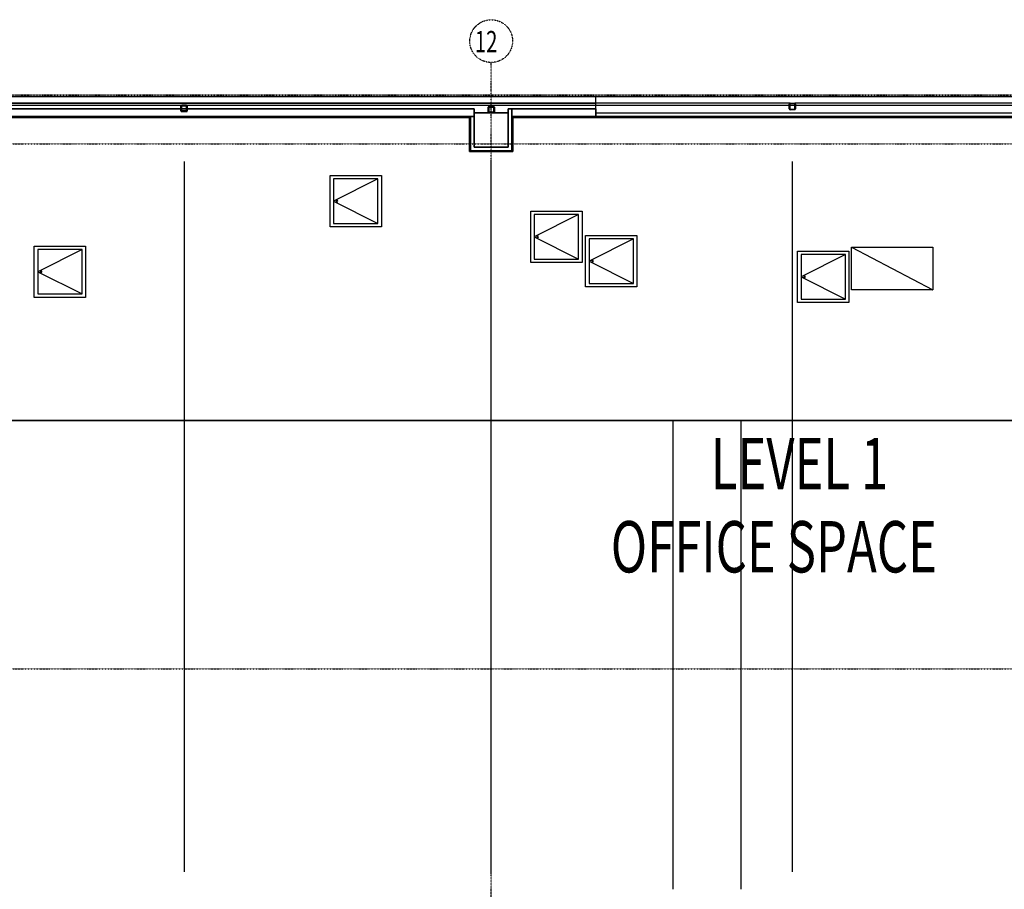
# Model space of a CAD drawing. Extents: x -123414 to 209764, y -13590 to 55552.
# Drawn here: x 42630 to 54140, y 11431 to 21595 of the extents above; entities that cross this region are included whole.
import ezdxf

# ---------------------------------------------------------------- set-up
doc = ezdxf.new("R2010")
doc.units = 0
doc.linetypes.add('X-2387-1C$0$EDG-1DOT-2', pattern=[5, 2, -1.4, 0.2, -1.4])
for name, color, linetype in [('X-2387-1C$0$A-CLNG', 11, 'CONTINUOUS'), ('X-2387-1C$0$A-FLOR-OVHD-2', 11, 'CONTINUOUS'), ('X-2387-1C$0$A-WALL', 8, 'CONTINUOUS'), ('X-2387-1C$0$A-WALL-2', 8, 'CONTINUOUS'), ('X-2387-1C$0$C-PROP-LINE', 133, 'X-2387-1C$0$EDG-1DOT-2'), ('X-2387-1C$0$S-COLS-3', 8, 'CONTINUOUS'), ('X-2387-1C$0$S-GRID-1', 133, 'X-2387-1C$0$EDG-1DOT-2'), ('X-2387-1C$0$S-GRID-IDEN', 133, 'X-2387-1C$0$EDG-1DOT-2'), ('X-2387-1C$0$S-GRID-IDEN-1', 133, 'X-2387-1C$0$EDG-1DOT-2'), ('X-2387-1C$0$STAY-TEXT', 31, 'CONTINUOUS'), ('X-XREF', 7, 'CONTINUOUS')]:
    doc.layers.add(name, color=color, linetype=linetype)
doc.styles.add('X-2387-1C$0$EDG', font='edg.shx', dxfattribs={"width": 0.9})

# ---------------------------------------------------------------- blocks, each defined once
blk = doc.blocks.new('X-2387-1C')
at = {"layer": 'X-2387-1C$0$A-CLNG'}
for p, q in [((36592, 20696), (73867, 20696)), ((51635, 20618), (36592, 20618)), ((51625, 20553), (51625, 20608)), ((51633, 20608), (51633, 20553)), ((51635, 20618), (51690, 20618)), ((51690, 20610), (51635, 20610)), ((55155, 20618), (51690, 20618)), ((51692, 20553), (51692, 20608)), ((51700, 20608), (51700, 20553)), ((37992, 20596), (44525, 20596)), ((41162, 20553), (44515, 20553)), ((44515, 20531), (44515, 20586)), ((44523, 20586), (44523, 20531)), ((44523, 20553), (44582, 20553)), ((44525, 20596), (44580, 20596)), ((44580, 20588), (44525, 20588)), ((44525, 20529), (44580, 20529)), ((44580, 20521), (44525, 20521)), ((44580, 20596), (51625, 20596)), ((44582, 20531), (44582, 20586)), ((44590, 20586), (44590, 20531)), ((44590, 20553), (47942, 20553)), ((47942, 20553), (47942, 20506)), ((47942, 20506), (48342, 20506)), ((47942, 20106), (47942, 20506)), ((48105, 20516), (48105, 20571)), ((48113, 20571), (48113, 20516)), ((48115, 20581), (48170, 20581)), ((48170, 20573), (48115, 20573)), ((48115, 20514), (48170, 20514)), ((48170, 20506), (48115, 20506)), ((48172, 20516), (48172, 20571)), ((48180, 20571), (48180, 20516)), ((48342, 20506), (48342, 20553)), ((48342, 20553), (49367, 20553)), ((48342, 20506), (48342, 20106)), ((48385, 20063), (48385, 20553)), ((49367, 20553), (49367, 20506)), ((49367, 20506), (54982, 20506)), ((49367, 20463), (49367, 20506)), ((51633, 20596), (51692, 20596)), ((51635, 20551), (51690, 20551)), ((51690, 20543), (51635, 20543)), ((51700, 20596), (55145, 20596)), ((47942, 20463), (41205, 20463)), ((47890, 20453), (41215, 20453)), ((47890, 20053), (47890, 20453)), ((47899, 20063), (47899, 20463)), ((48385, 20463), (54939, 20463)), ((48395, 20453), (48395, 20053)), ((54930, 20453), (48395, 20453)), ((48395, 20053), (47890, 20053)), ((48385, 20063), (47899, 20063)), ((48342, 20106), (47942, 20106)), ((44552, 19936), (44552, 11634)), ((48142, 11634), (48142, 19936)), ((51662, 19936), (51662, 11636)), ((46258, 19174), (46258, 19774)), ((46258, 19774), (46858, 19774)), ((46818, 19734), (46298, 19474)), ((46818, 19734), (46298, 19734)), ((46298, 19734), (46298, 19214)), ((46818, 19214), (46818, 19734)), ((46858, 19774), (46858, 19174)), ((46298, 19474), (46818, 19214)), ((48604, 18758), (48604, 19358)), ((48604, 19358), (49204, 19358)), ((49204, 19358), (49204, 18758)), ((49164, 19318), (48644, 19058)), ((49164, 19318), (48644, 19318)), ((48644, 19318), (48644, 18798)), ((49164, 18798), (49164, 19318)), ((46858, 19174), (46258, 19174)), ((46298, 19214), (46818, 19214)), ((48644, 19058), (49164, 18798)), ((49246, 18472), (49246, 19072)), ((49246, 19072), (49846, 19072)), ((49806, 19032), (49286, 18772)), ((49806, 19032), (49286, 19032)), ((49286, 19032), (49286, 18512)), ((49806, 18512), (49806, 19032)), ((49846, 19072), (49846, 18472)), ((42801, 18350), (42801, 18950)), ((42801, 18950), (43401, 18950)), ((43361, 18910), (42841, 18650)), ((43361, 18910), (42841, 18910)), ((42841, 18910), (42841, 18390)), ((43361, 18390), (43361, 18910)), ((43401, 18950), (43401, 18350)), ((51724, 18290), (51724, 18890)), ((51724, 18890), (52324, 18890)), ((52324, 18890), (52324, 18290)), ((52354, 18938), (53305, 18437)), ((52354, 18437), (52354, 18938)), ((52354, 18938), (53305, 18938)), ((53305, 18938), (53305, 18437)), ((48644, 18798), (49164, 18798)), ((49286, 18772), (49806, 18512)), ((52284, 18850), (51764, 18590)), ((52284, 18850), (51764, 18850)), ((51764, 18850), (51764, 18330)), ((52284, 18330), (52284, 18850)), ((42841, 18650), (43361, 18390)), ((49204, 18758), (48604, 18758)), ((51764, 18590), (52284, 18330)), ((49846, 18472), (49246, 18472)), ((49286, 18512), (49806, 18512)), ((53302, 18437), (52354, 18437)), ((53302, 18437), (53305, 18437)), ((43401, 18350), (42801, 18350)), ((42841, 18390), (43361, 18390)), ((51764, 18330), (52284, 18330)), ((52324, 18290), (51724, 18290)), ((65542, 16906), (36835, 16906)), ((50269, 11431), (50269, 16906)), ((51060, 16906), (51060, 11431))]:
    blk.add_line(p, q, dxfattribs=at)
for centre, radius, start, end in [((51635, 20608), 10, 90, 180), ((51635, 20608), 2, 90, 180), ((51690, 20608), 10, 0, 90), ((51690, 20608), 2, 0, 90), ((44525, 20586), 10, 90, 180), ((44525, 20531), 10, 180, 270), ((44525, 20586), 2, 90, 180), ((44525, 20531), 2, 180, 270), ((44580, 20586), 10, 0, 90), ((44580, 20586), 2, 0, 90), ((44580, 20531), 10, 270, 0), ((44580, 20531), 2, 270, 0), ((48115, 20571), 10, 90, 180), ((48115, 20516), 10, 180, 270), ((48115, 20571), 2, 90, 180), ((48115, 20516), 2, 180, 270), ((48170, 20571), 10, 0, 90), ((48170, 20571), 2, 0, 90), ((48170, 20516), 10, 270, 0), ((48170, 20516), 2, 270, 0), ((51635, 20553), 10, 180, 270), ((51635, 20553), 2, 180, 270), ((51690, 20553), 10, 270, 0), ((51690, 20553), 2, 270, 0), ((46338, 19474), 9.53, 90, 270), ((46338, 19474), 9.53, 270, 90), ((48684, 19058), 9.53, 90, 270), ((48684, 19058), 9.53, 270, 90), ((49326, 18772), 9.53, 90, 270), ((49326, 18772), 9.53, 270, 90), ((42881, 18650), 9.53, 90, 270), ((42881, 18650), 9.53, 270, 90), ((51804, 18590), 9.53, 90, 270), ((51804, 18590), 9.53, 270, 90)]:
    blk.add_arc(centre, radius, start, end, dxfattribs=at)
at = {"layer": 'X-2387-1C$0$A-FLOR-OVHD-2'}
blk.add_line((65532, 16911), (37992, 16911), dxfattribs=at)
at = {"layer": 'X-2387-1C$0$A-WALL'}
for p, q in [((48385, 20553), (48385, 20063)), ((49367, 20506), (49367, 20463)), ((41205, 20463), (47942, 20463)), ((47899, 20463), (47899, 20063)), ((54939, 20463), (48385, 20463)), ((47899, 20063), (48385, 20063))]:
    blk.add_line(p, q, dxfattribs=at)
at = {"layer": 'X-2387-1C$0$A-WALL-2'}
for p, q in [((73867, 20696), (36592, 20696)), ((36592, 20618), (49367, 20618)), ((49367, 20506), (49367, 20696)), ((44515, 20553), (41162, 20553)), ((44582, 20553), (44523, 20553)), ((47942, 20553), (44590, 20553)), ((47942, 20506), (47942, 20553)), ((48342, 20553), (48342, 20506)), ((49367, 20553), (48342, 20553)), ((49367, 20506), (54982, 20506)), ((41215, 20453), (47890, 20453)), ((47890, 20453), (47890, 20053)), ((48395, 20053), (48395, 20453)), ((48395, 20453), (54930, 20453)), ((47890, 20053), (48395, 20053))]:
    blk.add_line(p, q, dxfattribs=at)
at = {"layer": 'X-2387-1C$0$C-PROP-LINE'}
blk.add_line((-2291, 20716), (73899, 20716), dxfattribs=at)
blk.add_line((-2291, 20716), (73899, 20716), dxfattribs=at)
at = {"layer": 'X-2387-1C$0$S-COLS-3'}
for p, q in [((44515, 20586), (44515, 20531)), ((44523, 20531), (44523, 20586)), ((44580, 20596), (44525, 20596)), ((44525, 20588), (44580, 20588)), ((44580, 20529), (44525, 20529)), ((44525, 20521), (44580, 20521)), ((44582, 20586), (44582, 20531)), ((44590, 20531), (44590, 20586)), ((48342, 20506), (47942, 20506)), ((47942, 20506), (47942, 20106)), ((48105, 20571), (48105, 20516)), ((48113, 20516), (48113, 20571)), ((48170, 20581), (48115, 20581)), ((48115, 20573), (48170, 20573)), ((48170, 20514), (48115, 20514)), ((48115, 20506), (48170, 20506)), ((48172, 20571), (48172, 20516)), ((48180, 20516), (48180, 20571)), ((48342, 20106), (48342, 20506)), ((47942, 20106), (48342, 20106))]:
    blk.add_line(p, q, dxfattribs=at)
for centre, radius, start, end in [((44525, 20586), 10, 90, 180), ((44525, 20531), 10, 180, 270), ((44525, 20586), 2, 90, 180), ((44525, 20531), 2, 180, 270), ((44580, 20586), 10, 0, 90), ((44580, 20586), 2, 0, 90), ((44580, 20531), 2, 270, 0), ((44580, 20531), 10, 270, 0), ((48115, 20571), 10, 90, 180), ((48115, 20516), 10, 180, 270), ((48115, 20571), 2, 90, 180), ((48115, 20516), 2, 180, 270), ((48170, 20571), 10, 0, 90), ((48170, 20571), 2, 0, 90), ((48170, 20516), 2, 270, 0), ((48170, 20516), 10, 270, 0)]:
    blk.add_arc(centre, radius, start, end, dxfattribs=at)
at = {"layer": 'X-2387-1C$0$S-GRID-1'}
for p, q in [((48142, -12111), (48142, 21095)), ((-1180, 20146), (76851, 20146)), ((-1180, 14006), (76851, 14006))]:
    blk.add_line(p, q, dxfattribs=at)
at = {"layer": 'X-2387-1C$0$S-GRID-IDEN'}
blk.add_circle((48142, 21345), 250, dxfattribs=at)
at = {"layer": 'X-2387-1C$0$S-GRID-IDEN-1', "style": 'X-2387-1C$0$EDG', "width": 0.7}
blk.add_text('12', height=250, dxfattribs=at).set_placement((47950, 21214))
at = {"layer": 'X-2387-1C$0$STAY-TEXT', "style": 'X-2387-1C$0$EDG', "width": 0.7}
for s, p in [('LEVEL 1', (50710, 16107)), ('OFFICE SPACE', (49540, 15135))]:
    blk.add_text(s, height=600, dxfattribs=at).set_placement(p)

msp = doc.modelspace()

# ---------------------------------------------------------------- block references
at = {"layer": 'X-XREF'}
msp.add_blockref('X-2387-1C', (0, 0), dxfattribs=at)

doc.saveas('drawing.dxf')
